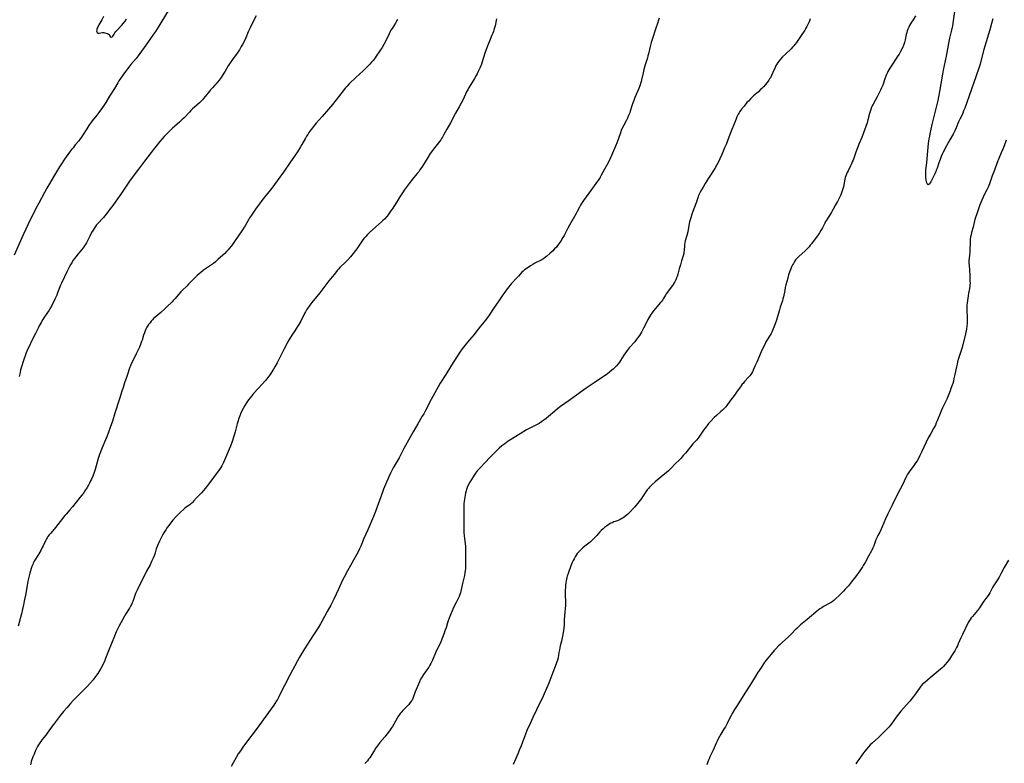
# Model space of a CAD drawing. Units: inches. Extents: x 2055991 to 2061470, y 174298 to 179757.
# Drawn here: x 2056526 to 2056888, y 178605 to 178879 of the extents above; entities that cross this region are included whole.
import ezdxf

# ---------------------------------------------------------------- set-up
doc = ezdxf.new("R2010")
doc.units = ezdxf.units.IN
doc.header["$MEASUREMENT"] = 0
doc.layers.add('c_35_T14S_R18E', color=2, linetype='Continuous')

msp = doc.modelspace()

# ---------------------------------------------------------------- linework, layer by layer
at = {"layer": 'c_35_T14S_R18E'}
for points in [[(2056581.3, 178882.42, 1110), (2056578.34, 178877.4, 1110), (2056577.6, 178876.19, 1110), (2056576.34, 178874.24, 1110), (2056575.64, 178873.22, 1110), (2056573.43, 178870.12, 1110), (2056569.95, 178865.31, 1110), (2056569.2, 178864.37, 1110), (2056567.27, 178862.1, 1110), (2056566.02, 178860.56, 1110), (2056565.28, 178859.58, 1110), (2056564.34, 178858.25, 1110), (2056563.44, 178856.93, 1110), (2056562.88, 178856.06, 1110), (2056562.49, 178855.43, 1110), (2056561.24, 178853.31, 1110), (2056559.47, 178850.48, 1110), (2056558.14, 178848.16, 1110), (2056557.43, 178847.03, 1110), (2056556.69, 178845.98, 1110), (2056555.78, 178844.79, 1110), (2056554.89, 178843.67, 1110), (2056553.56, 178842.04, 1110), (2056552.75, 178840.98, 1110), (2056551.89, 178839.73, 1110), (2056551.11, 178838.52, 1110), (2056549.58, 178836.02, 1110), (2056549.17, 178835.41, 1110), (2056548.73, 178834.78, 1110), (2056548.14, 178834.04, 1110), (2056546.88, 178832.58, 1110), (2056546.05, 178831.56, 1110), (2056545.48, 178830.83, 1110), (2056544.77, 178829.85, 1110), (2056542.96, 178827.3, 1110), (2056541.82, 178825.62, 1110), (2056541.12, 178824.51, 1110), (2056539.29, 178821.41, 1110), (2056537.19, 178817.92, 1110), (2056536.45, 178816.66, 1110), (2056535.55, 178815.05, 1110), (2056533.46, 178811.16, 1110), (2056532.43, 178809.17, 1110), (2056529.43, 178803.19, 1110), (2056528.68, 178801.62, 1110), (2056527.73, 178799.49, 1110), (2056524.47, 178792.02, 1110)], [(2056883.79, 178878.92, 1098), (2056883.36, 178877.19, 1098), (2056882.72, 178874.9, 1098), (2056880.87, 178868.84, 1098), (2056880.52, 178867.57, 1098), (2056879.43, 178863.29, 1098), (2056879.12, 178862.21, 1098), (2056878.67, 178860.73, 1098), (2056877.73, 178857.94, 1098), (2056875.88, 178852.68, 1098), (2056873.48, 178846.13, 1098), (2056873.07, 178845.06, 1098), (2056872.75, 178844.28, 1098), (2056872.24, 178843.15, 1098), (2056871.68, 178841.99, 1098), (2056871.23, 178841.02, 1098), (2056870.3, 178838.82, 1098), (2056869.78, 178837.7, 1098), (2056869.17, 178836.55, 1098), (2056867.99, 178834.47, 1098), (2056866.83, 178832.23, 1098), (2056865.59, 178829.96, 1098), (2056865.3, 178829.41, 1098), (2056864.83, 178828.36, 1098), (2056864.4, 178827.25, 1098), (2056863.96, 178825.97, 1098), (2056863.32, 178824.02, 1098), (2056863.03, 178823.25, 1098), (2056862.85, 178822.81, 1098), (2056862.47, 178822, 1098), (2056860.98, 178819.03, 1098), (2056860.76, 178818.62, 1098), (2056860.46, 178818.18, 1098), (2056860.04, 178817.95, 1098), (2056859.65, 178818.3, 1098), (2056859.5, 178818.7, 1098), (2056859.39, 178819.16, 1098), (2056859.32, 178819.62, 1098), (2056859.21, 178820.68, 1098), (2056859.18, 178821.51, 1098), (2056859.18, 178822.18, 1098), (2056859.2, 178822.86, 1098), (2056859.25, 178823.43, 1098), (2056859.52, 178825.98, 1098), (2056859.75, 178829.01, 1098), (2056860.21, 178833.1, 1098), (2056860.44, 178834.87, 1098), (2056860.6, 178835.78, 1098), (2056860.77, 178836.66, 1098), (2056861.54, 178840.04, 1098), (2056862.27, 178843, 1098), (2056863.27, 178846.89, 1098), (2056863.71, 178848.89, 1098), (2056864.34, 178852.21, 1098), (2056865.41, 178858.55, 1098), (2056865.68, 178860, 1098), (2056866.8, 178865.2, 1098), (2056867.53, 178869.21, 1098), (2056867.8, 178870.58, 1098), (2056868.06, 178871.78, 1098), (2056868.74, 178874.73, 1098), (2056869.06, 178876.33, 1098), (2056869.34, 178878.11, 1098), (2056869.94, 178882.49, 1098)], [(2056665.2, 178878.69, 1106), (2056664.7, 178877.76, 1106), (2056664.43, 178877.31, 1106), (2056663.2, 178875.37, 1106), (2056662.81, 178874.73, 1106), (2056662.52, 178874.22, 1106), (2056662.11, 178873.4, 1106), (2056660.8, 178870.57, 1106), (2056660.24, 178869.48, 1106), (2056659.57, 178868.3, 1106), (2056658.77, 178867.09, 1106), (2056657.41, 178865.15, 1106), (2056656.99, 178864.57, 1106), (2056656.24, 178863.61, 1106), (2056655.65, 178862.92, 1106), (2056655.04, 178862.25, 1106), (2056653.78, 178860.98, 1106), (2056652.68, 178859.91, 1106), (2056651.11, 178858.46, 1106), (2056650.05, 178857.46, 1106), (2056647.51, 178855.02, 1106), (2056646.56, 178854.05, 1106), (2056646.09, 178853.51, 1106), (2056645.64, 178852.97, 1106), (2056643.59, 178850.26, 1106), (2056641.31, 178847.41, 1106), (2056639.86, 178845.71, 1106), (2056637.49, 178843.06, 1106), (2056636.44, 178841.84, 1106), (2056635.39, 178840.55, 1106), (2056633.04, 178837.58, 1106), (2056632.66, 178837.08, 1106), (2056632.24, 178836.46, 1106), (2056631.83, 178835.84, 1106), (2056631.37, 178835.06, 1106), (2056630.12, 178832.76, 1106), (2056629.62, 178831.88, 1106), (2056628.51, 178830.06, 1106), (2056627.66, 178828.76, 1106), (2056625.68, 178826.01, 1106), (2056623.32, 178822.51, 1106), (2056621.67, 178820.21, 1106), (2056619.44, 178817.21, 1106), (2056618.53, 178816.02, 1106), (2056617.93, 178815.28, 1106), (2056615.84, 178812.76, 1106), (2056615.34, 178812.13, 1106), (2056614.47, 178810.96, 1106), (2056613.27, 178809.3, 1106), (2056611.55, 178806.82, 1106), (2056610.89, 178805.8, 1106), (2056610.43, 178805.03, 1106), (2056609.26, 178802.9, 1106), (2056608.94, 178802.36, 1106), (2056608.3, 178801.35, 1106), (2056605.38, 178797.11, 1106), (2056604.2, 178795.49, 1106), (2056603.38, 178794.47, 1106), (2056603.06, 178794.09, 1106), (2056602.4, 178793.37, 1106), (2056601.76, 178792.72, 1106), (2056599.41, 178790.55, 1106), (2056598.34, 178789.62, 1106), (2056597.6, 178789.02, 1106), (2056596.96, 178788.54, 1106), (2056595.86, 178787.76, 1106), (2056594.02, 178786.51, 1106), (2056592.95, 178785.72, 1106), (2056592.33, 178785.22, 1106), (2056591.6, 178784.59, 1106), (2056590.9, 178783.93, 1106), (2056589.96, 178782.95, 1106), (2056588.51, 178781.38, 1106), (2056587.87, 178780.74, 1106), (2056586.31, 178779.26, 1106), (2056585.66, 178778.61, 1106), (2056584.88, 178777.74, 1106), (2056583.45, 178776.04, 1106), (2056582.84, 178775.38, 1106), (2056582.41, 178774.95, 1106), (2056580.48, 178773.05, 1106), (2056579.68, 178772.3, 1106), (2056578.24, 178771.03, 1106), (2056576.79, 178769.82, 1106), (2056576.27, 178769.36, 1106), (2056575.66, 178768.79, 1106), (2056575.2, 178768.31, 1106), (2056574.75, 178767.8, 1106), (2056574.33, 178767.28, 1106), (2056573.83, 178766.62, 1106), (2056573.38, 178765.94, 1106), (2056573.18, 178765.59, 1106), (2056572.83, 178764.93, 1106), (2056572.52, 178764.23, 1106), (2056572.26, 178763.51, 1106), (2056571.98, 178762.66, 1106), (2056571.43, 178760.87, 1106), (2056571.26, 178760.36, 1106), (2056570.96, 178759.59, 1106), (2056570.41, 178758.31, 1106), (2056569.28, 178755.85, 1106), (2056568.77, 178754.77, 1106), (2056567.46, 178752.12, 1106), (2056567.14, 178751.39, 1106), (2056566.95, 178750.93, 1106), (2056566.7, 178750.22, 1106), (2056566.08, 178748.25, 1106), (2056565.83, 178747.52, 1106), (2056564.98, 178745.13, 1106), (2056564.41, 178743.46, 1106), (2056563.99, 178742.15, 1106), (2056563.14, 178739.32, 1106), (2056561.42, 178734.06, 1106), (2056560.52, 178731.1, 1106), (2056560.2, 178730.11, 1106), (2056559.73, 178728.78, 1106), (2056558.44, 178725.31, 1106), (2056558.01, 178724.24, 1106), (2056556.67, 178721.11, 1106), (2056556.1, 178719.67, 1106), (2056555.79, 178718.83, 1106), (2056555.31, 178717.39, 1106), (2056554.15, 178713.35, 1106), (2056553.79, 178712.23, 1106), (2056553.3, 178710.93, 1106), (2056552.82, 178709.79, 1106), (2056552.53, 178709.17, 1106), (2056552.14, 178708.37, 1106), (2056551.7, 178707.53, 1106), (2056551.22, 178706.71, 1106), (2056550.4, 178705.46, 1106), (2056549.88, 178704.71, 1106), (2056549.28, 178703.9, 1106), (2056548.58, 178703.01, 1106), (2056547.25, 178701.39, 1106), (2056545.88, 178699.66, 1106), (2056544.9, 178698.5, 1106), (2056543.5, 178696.93, 1106), (2056543.11, 178696.47, 1106), (2056539.58, 178691.99, 1106), (2056539.12, 178691.44, 1106), (2056537.76, 178689.88, 1106), (2056537.27, 178689.29, 1106), (2056536.81, 178688.69, 1106), (2056536.54, 178688.29, 1106), (2056536.26, 178687.84, 1106), (2056535.93, 178687.2, 1106), (2056535.07, 178685.29, 1106), (2056534.75, 178684.64, 1106), (2056534.19, 178683.56, 1106), (2056533.5, 178682.35, 1106), (2056532.26, 178680.36, 1106), (2056531.85, 178679.66, 1106), (2056531.47, 178678.94, 1106), (2056531.24, 178678.45, 1106), (2056530.94, 178677.75, 1106), (2056530.67, 178677.02, 1106), (2056530.39, 178676.11, 1106), (2056530.14, 178675.21, 1106), (2056529.81, 178673.78, 1106), (2056529.5, 178672.3, 1106), (2056529.2, 178670.72, 1106), (2056528.58, 178667.19, 1106), (2056528.29, 178665.57, 1106), (2056527.9, 178663.63, 1106), (2056527.55, 178662.07, 1106), (2056527.1, 178660.29, 1106), (2056525.86, 178655.83, 1106)], [(2056613.29, 178880.04, 1108), (2056612.48, 178878.46, 1108), (2056611.11, 178875.62, 1108), (2056610.42, 178874.09, 1108), (2056609.5, 178871.92, 1108), (2056608.87, 178870.58, 1108), (2056608.29, 178869.49, 1108), (2056607.84, 178868.7, 1108), (2056607.13, 178867.55, 1108), (2056606.27, 178866.28, 1108), (2056604.63, 178863.98, 1108), (2056603.76, 178862.71, 1108), (2056603.03, 178861.57, 1108), (2056601.88, 178859.65, 1108), (2056601.18, 178858.51, 1108), (2056600.44, 178857.36, 1108), (2056599.75, 178856.36, 1108), (2056599.15, 178855.6, 1108), (2056598.66, 178855.03, 1108), (2056598.16, 178854.49, 1108), (2056597.24, 178853.53, 1108), (2056596.54, 178852.77, 1108), (2056596.18, 178852.34, 1108), (2056594.6, 178850.3, 1108), (2056593.98, 178849.57, 1108), (2056593.55, 178849.1, 1108), (2056593.11, 178848.65, 1108), (2056592.5, 178848.07, 1108), (2056590.6, 178846.41, 1108), (2056589.96, 178845.84, 1108), (2056589.35, 178845.24, 1108), (2056588.79, 178844.66, 1108), (2056586.86, 178842.56, 1108), (2056586.06, 178841.76, 1108), (2056585.27, 178841.04, 1108), (2056583.26, 178839.29, 1108), (2056582.59, 178838.69, 1108), (2056581.72, 178837.86, 1108), (2056580.85, 178836.98, 1108), (2056579.58, 178835.67, 1108), (2056578.8, 178834.82, 1108), (2056577.99, 178833.86, 1108), (2056575.51, 178830.79, 1108), (2056574.76, 178829.82, 1108), (2056572.35, 178826.62, 1108), (2056570.07, 178823.65, 1108), (2056567.02, 178819.57, 1108), (2056566.53, 178818.88, 1108), (2056565.8, 178817.82, 1108), (2056564.58, 178815.95, 1108), (2056563.62, 178814.52, 1108), (2056560.31, 178809.88, 1108), (2056559.61, 178808.92, 1108), (2056558.69, 178807.76, 1108), (2056557.19, 178805.95, 1108), (2056555.1, 178803.62, 1108), (2056554.71, 178803.16, 1108), (2056554.18, 178802.48, 1108), (2056553.8, 178801.93, 1108), (2056553.4, 178801.29, 1108), (2056552.89, 178800.41, 1108), (2056552.21, 178799.1, 1108), (2056551.38, 178797.33, 1108), (2056551.02, 178796.65, 1108), (2056550.81, 178796.29, 1108), (2056550.29, 178795.5, 1108), (2056549.72, 178794.75, 1108), (2056547.94, 178792.6, 1108), (2056547.08, 178791.51, 1108), (2056546.55, 178790.79, 1108), (2056546.04, 178790.06, 1108), (2056545.69, 178789.54, 1108), (2056545.2, 178788.72, 1108), (2056544.73, 178787.88, 1108), (2056544.03, 178786.5, 1108), (2056541.85, 178781.84, 1108), (2056541.51, 178781.06, 1108), (2056540.41, 178778.24, 1108), (2056540.06, 178777.41, 1108), (2056539.38, 178775.94, 1108), (2056538.13, 178773.38, 1108), (2056537.59, 178772.38, 1108), (2056537.31, 178771.92, 1108), (2056536.69, 178770.98, 1108), (2056535.36, 178769.03, 1108), (2056535.01, 178768.5, 1108), (2056534.34, 178767.37, 1108), (2056534, 178766.77, 1108), (2056533.63, 178766.08, 1108), (2056533.24, 178765.28, 1108), (2056532.24, 178763.24, 1108), (2056530.71, 178760.19, 1108), (2056530.02, 178758.76, 1108), (2056529.27, 178757.13, 1108), (2056528.74, 178755.86, 1108), (2056528.45, 178755.14, 1108), (2056528.09, 178754.14, 1108), (2056527.71, 178753.05, 1108), (2056527.21, 178751.38, 1108), (2056526.82, 178749.9, 1108), (2056526.6, 178749, 1108), (2056526.29, 178747.56, 1108)], [(2056701.6, 178878.94, 1104), (2056701, 178876.31, 1104), (2056700.8, 178875.53, 1104), (2056700.57, 178874.75, 1104), (2056700.42, 178874.28, 1104), (2056700.15, 178873.57, 1104), (2056699.87, 178872.87, 1104), (2056698.94, 178870.72, 1104), (2056698.59, 178869.87, 1104), (2056698.09, 178868.57, 1104), (2056697.31, 178866.33, 1104), (2056696.28, 178863.13, 1104), (2056695.98, 178862.28, 1104), (2056695.39, 178860.79, 1104), (2056694.87, 178859.57, 1104), (2056694.44, 178858.68, 1104), (2056694.12, 178858.07, 1104), (2056693.47, 178856.93, 1104), (2056692.78, 178855.78, 1104), (2056691.31, 178853.45, 1104), (2056690.97, 178852.86, 1104), (2056690.58, 178852.1, 1104), (2056689.3, 178849.3, 1104), (2056688.59, 178847.88, 1104), (2056687.89, 178846.62, 1104), (2056686.49, 178844.21, 1104), (2056684.66, 178840.69, 1104), (2056683.33, 178838.36, 1104), (2056682.24, 178836.36, 1104), (2056681.68, 178835.38, 1104), (2056681.37, 178834.9, 1104), (2056681.05, 178834.42, 1104), (2056680.68, 178833.91, 1104), (2056678.81, 178831.55, 1104), (2056678.02, 178830.48, 1104), (2056677.25, 178829.39, 1104), (2056676.3, 178827.91, 1104), (2056674.35, 178824.75, 1104), (2056673.44, 178823.37, 1104), (2056672.97, 178822.72, 1104), (2056672.47, 178822.08, 1104), (2056671.1, 178820.47, 1104), (2056670.23, 178819.39, 1104), (2056668.76, 178817.45, 1104), (2056667.67, 178815.93, 1104), (2056667.29, 178815.37, 1104), (2056666.06, 178813.46, 1104), (2056664.9, 178811.7, 1104), (2056663.19, 178809.01, 1104), (2056662.68, 178808.24, 1104), (2056662.22, 178807.58, 1104), (2056661.74, 178806.94, 1104), (2056661.23, 178806.32, 1104), (2056660.38, 178805.35, 1104), (2056659.81, 178804.76, 1104), (2056659.3, 178804.26, 1104), (2056658.27, 178803.31, 1104), (2056655.09, 178800.51, 1104), (2056654.16, 178799.63, 1104), (2056653.43, 178798.86, 1104), (2056652.86, 178798.17, 1104), (2056652.25, 178797.36, 1104), (2056650.21, 178794.4, 1104), (2056649.75, 178793.78, 1104), (2056648.89, 178792.68, 1104), (2056647.88, 178791.45, 1104), (2056646.91, 178790.35, 1104), (2056646.26, 178789.68, 1104), (2056644.07, 178787.51, 1104), (2056643.53, 178786.93, 1104), (2056643.08, 178786.41, 1104), (2056642.03, 178785.15, 1104), (2056641.2, 178784.14, 1104), (2056639.97, 178782.6, 1104), (2056636.63, 178778.25, 1104), (2056633.77, 178774.68, 1104), (2056632.98, 178773.65, 1104), (2056632.17, 178772.5, 1104), (2056631.83, 178771.98, 1104), (2056631.43, 178771.3, 1104), (2056631.05, 178770.61, 1104), (2056629.69, 178767.86, 1104), (2056629.34, 178767.2, 1104), (2056628.98, 178766.56, 1104), (2056628.54, 178765.87, 1104), (2056627.49, 178764.3, 1104), (2056626.45, 178762.71, 1104), (2056625.47, 178761.14, 1104), (2056624.86, 178760.11, 1104), (2056624.38, 178759.24, 1104), (2056623.56, 178757.69, 1104), (2056621.89, 178754.23, 1104), (2056621.01, 178752.55, 1104), (2056620.17, 178751.07, 1104), (2056619.68, 178750.26, 1104), (2056618.8, 178748.87, 1104), (2056618.42, 178748.29, 1104), (2056617.93, 178747.59, 1104), (2056617.23, 178746.68, 1104), (2056616.62, 178745.94, 1104), (2056615.6, 178744.78, 1104), (2056612.36, 178741.21, 1104), (2056611.54, 178740.26, 1104), (2056611.01, 178739.59, 1104), (2056610.59, 178739.03, 1104), (2056610.17, 178738.43, 1104), (2056609.76, 178737.82, 1104), (2056609.13, 178736.8, 1104), (2056608.52, 178735.72, 1104), (2056608.08, 178734.87, 1104), (2056607.68, 178734.01, 1104), (2056607.3, 178733.1, 1104), (2056606.85, 178731.83, 1104), (2056606.68, 178731.27, 1104), (2056606.35, 178730.14, 1104), (2056605.62, 178727.23, 1104), (2056605.25, 178725.94, 1104), (2056604.48, 178723.61, 1104), (2056603.87, 178721.87, 1104), (2056603.44, 178720.81, 1104), (2056602.37, 178718.47, 1104), (2056601.36, 178715.91, 1104), (2056601.11, 178715.38, 1104), (2056600.75, 178714.72, 1104), (2056600.34, 178714.07, 1104), (2056599.88, 178713.39, 1104), (2056599.4, 178712.73, 1104), (2056595.9, 178708.02, 1104), (2056594.62, 178706.33, 1104), (2056594, 178705.58, 1104), (2056593.29, 178704.8, 1104), (2056591.4, 178702.89, 1104), (2056590.34, 178701.68, 1104), (2056589.9, 178701.22, 1104), (2056589.65, 178700.98, 1104), (2056589.3, 178700.69, 1104), (2056588.93, 178700.41, 1104), (2056587.6, 178699.46, 1104), (2056587.12, 178699.08, 1104), (2056586.65, 178698.68, 1104), (2056585.54, 178697.67, 1104), (2056584.9, 178697.07, 1104), (2056583.88, 178696.03, 1104), (2056582.73, 178694.73, 1104), (2056582.22, 178694.13, 1104), (2056581.55, 178693.27, 1104), (2056581.08, 178692.63, 1104), (2056580.63, 178691.98, 1104), (2056580.09, 178691.15, 1104), (2056579.46, 178690.12, 1104), (2056578.97, 178689.27, 1104), (2056578.18, 178687.81, 1104), (2056577.8, 178687.03, 1104), (2056577.18, 178685.65, 1104), (2056576.94, 178685.05, 1104), (2056576.62, 178684.14, 1104), (2056576.16, 178682.71, 1104), (2056575.79, 178681.62, 1104), (2056575.48, 178680.79, 1104), (2056574.92, 178679.5, 1104), (2056574.36, 178678.36, 1104), (2056573.09, 178676.05, 1104), (2056572.49, 178674.9, 1104), (2056570.47, 178670.86, 1104), (2056569.58, 178669, 1104), (2056569.03, 178667.77, 1104), (2056568.76, 178667.07, 1104), (2056567.97, 178664.86, 1104), (2056567.77, 178664.36, 1104), (2056567.5, 178663.76, 1104), (2056567.2, 178663.17, 1104), (2056566.77, 178662.41, 1104), (2056565.48, 178660.31, 1104), (2056564.99, 178659.47, 1104), (2056562.93, 178655.68, 1104), (2056562.28, 178654.42, 1104), (2056561.95, 178653.73, 1104), (2056561.25, 178652.13, 1104), (2056559.04, 178646.68, 1104), (2056558.8, 178646.06, 1104), (2056557.99, 178643.87, 1104), (2056557.59, 178642.87, 1104), (2056557.15, 178641.91, 1104), (2056556.9, 178641.4, 1104), (2056556.25, 178640.24, 1104), (2056555.89, 178639.64, 1104), (2056555.13, 178638.46, 1104), (2056554.33, 178637.31, 1104), (2056553.42, 178636.13, 1104), (2056552.38, 178634.9, 1104), (2056551.38, 178633.8, 1104), (2056549.56, 178631.9, 1104), (2056548.61, 178630.97, 1104), (2056547.06, 178629.5, 1104), (2056546.08, 178628.5, 1104), (2056545.12, 178627.43, 1104), (2056543.73, 178625.81, 1104), (2056542.5, 178624.4, 1104), (2056541.46, 178623.14, 1104), (2056538.89, 178619.72, 1104), (2056538.41, 178619.07, 1104), (2056536.59, 178616.43, 1104), (2056536.09, 178615.78, 1104), (2056534.63, 178613.98, 1104), (2056534.23, 178613.46, 1104), (2056533.85, 178612.93, 1104), (2056533.36, 178612.16, 1104), (2056533.01, 178611.54, 1104), (2056532.68, 178610.91, 1104), (2056532.3, 178610.12, 1104), (2056531.75, 178608.83, 1104), (2056531.33, 178607.74, 1104), (2056530.73, 178606.03, 1104), (2056530.4, 178604.9, 1104)], [(2056557.29, 178879.71, 1110), (2056556.69, 178878.56, 1110), (2056555.58, 178876.63, 1110), (2056555.15, 178875.82, 1110), (2056554.96, 178875.45, 1110), (2056554.83, 178875.11, 1110), (2056554.74, 178874.79, 1110), (2056554.7, 178874.48, 1110), (2056554.75, 178874.15, 1110), (2056554.97, 178873.83, 1110), (2056555.31, 178873.67, 1110), (2056555.6, 178873.66, 1110), (2056556.85, 178873.85, 1110), (2056557.4, 178873.83, 1110), (2056557.73, 178873.79, 1110), (2056558.22, 178873.66, 1110), (2056558.68, 178873.47, 1110), (2056559.06, 178873.23, 1110), (2056559.31, 178872.97, 1110), (2056559.7, 178872.45, 1110), (2056560.04, 178872.19, 1110), (2056560.4, 178872.24, 1110), (2056560.7, 178872.53, 1110), (2056561.16, 178873.3, 1110), (2056561.44, 178873.76, 1110), (2056561.78, 178874.19, 1110), (2056562.17, 178874.64, 1110), (2056563.91, 178876.49, 1110), (2056564.63, 178877.31, 1110), (2056565.23, 178878.08, 1110), (2056565.72, 178878.84, 1110)], [(2056761.26, 178879.13, 1102), (2056761.05, 178878.41, 1102), (2056760.68, 178877.18, 1102), (2056760.11, 178875.46, 1102), (2056758.68, 178871.26, 1102), (2056758.37, 178870.2, 1102), (2056757.99, 178868.68, 1102), (2056757.38, 178866, 1102), (2056757.17, 178865.24, 1102), (2056756.96, 178864.51, 1102), (2056756.04, 178861.67, 1102), (2056755.63, 178860.22, 1102), (2056755.34, 178859.09, 1102), (2056754.82, 178856.48, 1102), (2056754.68, 178855.91, 1102), (2056754.44, 178855.09, 1102), (2056754.16, 178854.28, 1102), (2056753.78, 178853.25, 1102), (2056753.34, 178852.19, 1102), (2056752.38, 178850.03, 1102), (2056751.92, 178848.88, 1102), (2056751.48, 178847.63, 1102), (2056750.68, 178844.97, 1102), (2056750.46, 178844.3, 1102), (2056750.27, 178843.81, 1102), (2056750.07, 178843.32, 1102), (2056749.67, 178842.43, 1102), (2056749.14, 178841.38, 1102), (2056748.16, 178839.56, 1102), (2056747.74, 178838.75, 1102), (2056747.36, 178837.92, 1102), (2056747.02, 178836.99, 1102), (2056746.38, 178834.95, 1102), (2056745.89, 178833.57, 1102), (2056745.3, 178832.15, 1102), (2056743.83, 178828.73, 1102), (2056743.28, 178827.55, 1102), (2056742.62, 178826.25, 1102), (2056741.21, 178823.68, 1102), (2056740.03, 178821.42, 1102), (2056739.65, 178820.75, 1102), (2056739.44, 178820.41, 1102), (2056738.97, 178819.72, 1102), (2056735.41, 178814.86, 1102), (2056733.52, 178812.13, 1102), (2056732.76, 178811, 1102), (2056732.39, 178810.4, 1102), (2056732.04, 178809.76, 1102), (2056731.22, 178808.17, 1102), (2056730.66, 178807.16, 1102), (2056728.32, 178803.08, 1102), (2056727.76, 178802.01, 1102), (2056727.02, 178800.48, 1102), (2056726.42, 178799.3, 1102), (2056725.96, 178798.51, 1102), (2056725.28, 178797.43, 1102), (2056724.44, 178796.22, 1102), (2056723.98, 178795.63, 1102), (2056723.52, 178795.05, 1102), (2056722.9, 178794.36, 1102), (2056722.11, 178793.54, 1102), (2056721.17, 178792.68, 1102), (2056720.08, 178791.71, 1102), (2056719.58, 178791.29, 1102), (2056718.97, 178790.83, 1102), (2056718.19, 178790.36, 1102), (2056715.66, 178789.1, 1102), (2056714.83, 178788.64, 1102), (2056714.09, 178788.18, 1102), (2056712.38, 178787.06, 1102), (2056711.83, 178786.67, 1102), (2056711.31, 178786.25, 1102), (2056710.88, 178785.84, 1102), (2056710.33, 178785.23, 1102), (2056709.61, 178784.38, 1102), (2056709.04, 178783.74, 1102), (2056706.98, 178781.59, 1102), (2056706.44, 178780.96, 1102), (2056706.02, 178780.46, 1102), (2056705.08, 178779.23, 1102), (2056704.56, 178778.52, 1102), (2056703.86, 178777.49, 1102), (2056702.46, 178775.36, 1102), (2056700.4, 178772.47, 1102), (2056699.04, 178770.4, 1102), (2056698.59, 178769.71, 1102), (2056698.16, 178769.11, 1102), (2056697.58, 178768.34, 1102), (2056695.64, 178765.96, 1102), (2056693.96, 178763.79, 1102), (2056693.29, 178762.96, 1102), (2056691.59, 178760.98, 1102), (2056690.87, 178760.11, 1102), (2056689.89, 178758.88, 1102), (2056688.96, 178757.65, 1102), (2056688.12, 178756.45, 1102), (2056685.03, 178751.7, 1102), (2056682.91, 178748.24, 1102), (2056680.92, 178745.07, 1102), (2056680.11, 178743.66, 1102), (2056677.58, 178739.1, 1102), (2056675.5, 178735.04, 1102), (2056674.84, 178733.83, 1102), (2056674.31, 178732.9, 1102), (2056672.61, 178730.09, 1102), (2056670.92, 178727.15, 1102), (2056669.24, 178724.15, 1102), (2056668.17, 178722.2, 1102), (2056667.58, 178721.1, 1102), (2056666.16, 178718.31, 1102), (2056665.81, 178717.67, 1102), (2056664.33, 178715.13, 1102), (2056663.65, 178713.93, 1102), (2056662.99, 178712.71, 1102), (2056662.63, 178712.01, 1102), (2056661.98, 178710.6, 1102), (2056660.77, 178707.79, 1102), (2056660.08, 178706.1, 1102), (2056659.7, 178705.07, 1102), (2056658.6, 178701.97, 1102), (2056657.74, 178699.59, 1102), (2056657.1, 178697.91, 1102), (2056656.37, 178696.1, 1102), (2056654.35, 178691.24, 1102), (2056652.89, 178688.04, 1102), (2056651.74, 178685.22, 1102), (2056651.27, 178684.17, 1102), (2056650.97, 178683.55, 1102), (2056650.16, 178682.01, 1102), (2056646.83, 178676.14, 1102), (2056645.6, 178673.85, 1102), (2056645.01, 178672.64, 1102), (2056643.54, 178669.44, 1102), (2056641.76, 178665.65, 1102), (2056640.68, 178663.5, 1102), (2056639.42, 178661.16, 1102), (2056637.4, 178657.53, 1102), (2056636.89, 178656.64, 1102), (2056636.01, 178655.17, 1102), (2056634.17, 178652.22, 1102), (2056632.11, 178649.12, 1102), (2056631.07, 178647.5, 1102), (2056629.92, 178645.67, 1102), (2056629.17, 178644.41, 1102), (2056628.44, 178643.11, 1102), (2056625.72, 178637.84, 1102), (2056623.65, 178633.97, 1102), (2056623.09, 178632.87, 1102), (2056621.64, 178629.88, 1102), (2056621.13, 178628.91, 1102), (2056620.82, 178628.38, 1102), (2056620.2, 178627.42, 1102), (2056619.77, 178626.82, 1102), (2056616.82, 178622.79, 1102), (2056614.27, 178619.19, 1102), (2056612.57, 178616.88, 1102), (2056610.47, 178614.13, 1102), (2056608.41, 178611.34, 1102), (2056607.5, 178610.04, 1102), (2056606.74, 178608.86, 1102), (2056605.99, 178607.59, 1102), (2056604.18, 178604.3, 1102)], [(2056816.72, 178878.91, 1100), (2056816.32, 178877.84, 1100), (2056816.09, 178877.27, 1100), (2056815.8, 178876.62, 1100), (2056815.5, 178876.02, 1100), (2056815.18, 178875.44, 1100), (2056814.77, 178874.78, 1100), (2056813.23, 178872.39, 1100), (2056812.25, 178870.97, 1100), (2056811.7, 178870.2, 1100), (2056811.12, 178869.44, 1100), (2056810.71, 178868.95, 1100), (2056810.29, 178868.48, 1100), (2056809.69, 178867.86, 1100), (2056807.66, 178865.96, 1100), (2056806.59, 178864.91, 1100), (2056805.71, 178863.95, 1100), (2056805.3, 178863.46, 1100), (2056804.85, 178862.87, 1100), (2056804.43, 178862.26, 1100), (2056804.15, 178861.76, 1100), (2056803.81, 178861.04, 1100), (2056803.06, 178859.15, 1100), (2056802.57, 178858.11, 1100), (2056802.11, 178857.27, 1100), (2056801.83, 178856.81, 1100), (2056801.52, 178856.35, 1100), (2056800.94, 178855.56, 1100), (2056800.22, 178854.67, 1100), (2056799.59, 178853.97, 1100), (2056798.95, 178853.29, 1100), (2056798.53, 178852.88, 1100), (2056797.73, 178852.13, 1100), (2056795.97, 178850.56, 1100), (2056794.95, 178849.62, 1100), (2056794.03, 178848.69, 1100), (2056793.5, 178848.11, 1100), (2056792.43, 178846.85, 1100), (2056791.53, 178845.72, 1100), (2056790.88, 178844.82, 1100), (2056790.6, 178844.37, 1100), (2056790.33, 178843.92, 1100), (2056790.06, 178843.38, 1100), (2056789.8, 178842.84, 1100), (2056789.49, 178842.12, 1100), (2056789.12, 178841.18, 1100), (2056788.01, 178838.24, 1100), (2056787.27, 178836.37, 1100), (2056786.4, 178834.1, 1100), (2056785.84, 178832.72, 1100), (2056785.32, 178831.52, 1100), (2056784.23, 178829.09, 1100), (2056783.52, 178827.41, 1100), (2056783.02, 178826.31, 1100), (2056782.47, 178825.25, 1100), (2056781.71, 178823.96, 1100), (2056779.45, 178820.3, 1100), (2056778.19, 178818.4, 1100), (2056777.37, 178817.08, 1100), (2056776.8, 178816.08, 1100), (2056776.31, 178815.16, 1100), (2056776.08, 178814.69, 1100), (2056775.76, 178813.99, 1100), (2056775.56, 178813.47, 1100), (2056774.81, 178811.26, 1100), (2056773.64, 178808.14, 1100), (2056773.27, 178807.08, 1100), (2056772.87, 178805.85, 1100), (2056772.63, 178805.02, 1100), (2056772.47, 178804.32, 1100), (2056772.08, 178802.18, 1100), (2056771.76, 178800.66, 1100), (2056771.43, 178799.33, 1100), (2056770.87, 178797.35, 1100), (2056770.69, 178796.55, 1100), (2056770.62, 178796.14, 1100), (2056770.57, 178795.68, 1100), (2056770.46, 178793.77, 1100), (2056770.39, 178793.19, 1100), (2056770.29, 178792.67, 1100), (2056770.07, 178791.81, 1100), (2056769.5, 178790, 1100), (2056769.06, 178788.56, 1100), (2056768.65, 178787.1, 1100), (2056768.13, 178785.11, 1100), (2056767.87, 178784.28, 1100), (2056767.66, 178783.72, 1100), (2056767.36, 178783.01, 1100), (2056767.02, 178782.32, 1100), (2056766.71, 178781.79, 1100), (2056766.49, 178781.45, 1100), (2056766.02, 178780.77, 1100), (2056764.3, 178778.54, 1100), (2056763.85, 178777.88, 1100), (2056763.55, 178777.38, 1100), (2056762.75, 178775.99, 1100), (2056762.46, 178775.55, 1100), (2056762.12, 178775.1, 1100), (2056761.76, 178774.66, 1100), (2056760.39, 178773.12, 1100), (2056759.9, 178772.54, 1100), (2056759.09, 178771.5, 1100), (2056758.61, 178770.82, 1100), (2056758.26, 178770.28, 1100), (2056757.51, 178769.06, 1100), (2056757.17, 178768.46, 1100), (2056756.46, 178767.09, 1100), (2056755.54, 178765.24, 1100), (2056754.76, 178763.77, 1100), (2056754.06, 178762.62, 1100), (2056753.59, 178761.93, 1100), (2056753.24, 178761.44, 1100), (2056752.87, 178760.96, 1100), (2056752.3, 178760.27, 1100), (2056750.32, 178758.04, 1100), (2056749.55, 178757.09, 1100), (2056748.89, 178756.18, 1100), (2056748.3, 178755.3, 1100), (2056747.09, 178753.43, 1100), (2056746.65, 178752.79, 1100), (2056746.18, 178752.16, 1100), (2056745.6, 178751.46, 1100), (2056745.01, 178750.82, 1100), (2056744.37, 178750.23, 1100), (2056743.9, 178749.81, 1100), (2056742.31, 178748.54, 1100), (2056741.04, 178747.59, 1100), (2056739.78, 178746.74, 1100), (2056737.36, 178745.17, 1100), (2056734.49, 178743.2, 1100), (2056730.87, 178740.66, 1100), (2056728.28, 178738.74, 1100), (2056725.09, 178736.47, 1100), (2056723.96, 178735.62, 1100), (2056722.96, 178734.82, 1100), (2056720.6, 178732.82, 1100), (2056719.74, 178732.11, 1100), (2056718.92, 178731.46, 1100), (2056718.04, 178730.83, 1100), (2056717.16, 178730.25, 1100), (2056716.25, 178729.74, 1100), (2056713.58, 178728.44, 1100), (2056712.56, 178727.88, 1100), (2056710.27, 178726.46, 1100), (2056708.08, 178725.15, 1100), (2056707.06, 178724.51, 1100), (2056705.88, 178723.74, 1100), (2056705.24, 178723.3, 1100), (2056704.55, 178722.8, 1100), (2056703.55, 178722, 1100), (2056702.56, 178721.13, 1100), (2056700.44, 178719.13, 1100), (2056699.9, 178718.6, 1100), (2056698.95, 178717.63, 1100), (2056697.49, 178716.04, 1100), (2056695.4, 178713.83, 1100), (2056694.62, 178712.96, 1100), (2056694.21, 178712.47, 1100), (2056693.83, 178711.97, 1100), (2056693.34, 178711.28, 1100), (2056692.94, 178710.65, 1100), (2056691.8, 178708.7, 1100), (2056691.15, 178707.53, 1100), (2056690.79, 178706.76, 1100), (2056690.49, 178705.98, 1100), (2056690.35, 178705.53, 1100), (2056690.15, 178704.68, 1100), (2056689.89, 178703.18, 1100), (2056689.68, 178701.66, 1100), (2056689.57, 178700.7, 1100), (2056689.53, 178700.16, 1100), (2056689.51, 178699.47, 1100), (2056689.5, 178698.16, 1100), (2056689.55, 178695.35, 1100), (2056689.54, 178694.19, 1100), (2056689.51, 178692.34, 1100), (2056689.51, 178691.18, 1100), (2056689.54, 178690.3, 1100), (2056689.66, 178688.87, 1100), (2056689.75, 178688.06, 1100), (2056690.04, 178685.99, 1100), (2056690.14, 178685.12, 1100), (2056690.19, 178684.16, 1100), (2056690.22, 178683.02, 1100), (2056690.22, 178682.14, 1100), (2056690.22, 178679.18, 1100), (2056690.2, 178677.77, 1100), (2056690.14, 178676.71, 1100), (2056690.09, 178676.22, 1100), (2056689.95, 178675.37, 1100), (2056689.76, 178674.44, 1100), (2056689.07, 178671.52, 1100), (2056688.46, 178668.66, 1100), (2056688.3, 178668.03, 1100), (2056688.11, 178667.39, 1100), (2056687.83, 178666.65, 1100), (2056687.49, 178665.93, 1100), (2056686.71, 178664.43, 1100), (2056686.3, 178663.62, 1100), (2056685.57, 178661.99, 1100), (2056684.41, 178659.33, 1100), (2056684.15, 178658.71, 1100), (2056683.8, 178657.79, 1100), (2056683.54, 178656.99, 1100), (2056683.01, 178655.22, 1100), (2056682.61, 178654.02, 1100), (2056682.3, 178653.18, 1100), (2056681.08, 178650.07, 1100), (2056680.57, 178648.88, 1100), (2056679.65, 178647.04, 1100), (2056679.15, 178645.97, 1100), (2056678.05, 178643.28, 1100), (2056677.74, 178642.63, 1100), (2056677.44, 178642.05, 1100), (2056677.12, 178641.48, 1100), (2056676.7, 178640.79, 1100), (2056675.97, 178639.73, 1100), (2056674.73, 178638.04, 1100), (2056674.32, 178637.43, 1100), (2056673.97, 178636.83, 1100), (2056673.68, 178636.29, 1100), (2056673.25, 178635.33, 1100), (2056671.72, 178631.61, 1100), (2056671.13, 178630, 1100), (2056670.83, 178629.22, 1100), (2056670.53, 178628.63, 1100), (2056670.38, 178628.38, 1100), (2056669.88, 178627.7, 1100), (2056669.32, 178627.05, 1100), (2056668.86, 178626.56, 1100), (2056666.93, 178624.56, 1100), (2056666.54, 178624.12, 1100), (2056666.2, 178623.71, 1100), (2056665.88, 178623.29, 1100), (2056665.33, 178622.45, 1100), (2056665.05, 178621.98, 1100), (2056663.91, 178619.84, 1100), (2056663.36, 178618.91, 1100), (2056663.03, 178618.42, 1100), (2056662.28, 178617.35, 1100), (2056661.44, 178616.26, 1100), (2056660.49, 178615.09, 1100), (2056658.74, 178613.01, 1100), (2056657.82, 178611.84, 1100), (2056657.27, 178611.05, 1100), (2056656.74, 178610.25, 1100), (2056655.41, 178608.03, 1100), (2056655.03, 178607.46, 1100), (2056654.61, 178606.9, 1100), (2056654.15, 178606.35, 1100), (2056653.68, 178605.84, 1100), (2056653.19, 178605.33, 1100)], [(2056855.4, 178879.94, 1098), (2056854.48, 178878.54, 1098), (2056853.95, 178877.69, 1098), (2056853.56, 178877.05, 1098), (2056853.24, 178876.46, 1098), (2056852.95, 178875.86, 1098), (2056852.63, 178875.15, 1098), (2056852.36, 178874.43, 1098), (2056852.17, 178873.82, 1098), (2056852, 178873.12, 1098), (2056851.6, 178871.21, 1098), (2056851.31, 178870.19, 1098), (2056850.95, 178869.15, 1098), (2056850.75, 178868.63, 1098), (2056850.33, 178867.7, 1098), (2056849.79, 178866.67, 1098), (2056849.37, 178865.96, 1098), (2056848.93, 178865.26, 1098), (2056847.18, 178862.64, 1098), (2056845.96, 178860.74, 1098), (2056845.24, 178859.51, 1098), (2056844.97, 178858.98, 1098), (2056844.7, 178858.41, 1098), (2056844.46, 178857.83, 1098), (2056844.09, 178856.82, 1098), (2056843.34, 178854.47, 1098), (2056842.97, 178853.5, 1098), (2056842.6, 178852.7, 1098), (2056841.31, 178850.24, 1098), (2056839.8, 178847.52, 1098), (2056839.5, 178846.91, 1098), (2056839.29, 178846.4, 1098), (2056839.01, 178845.64, 1098), (2056838.77, 178844.87, 1098), (2056838.55, 178844.11, 1098), (2056837.95, 178841.81, 1098), (2056837.61, 178840.65, 1098), (2056837.18, 178839.36, 1098), (2056836.34, 178836.99, 1098), (2056835.69, 178835.28, 1098), (2056834.62, 178832.79, 1098), (2056834.1, 178831.5, 1098), (2056833.52, 178829.97, 1098), (2056832.46, 178826.98, 1098), (2056832.2, 178826.32, 1098), (2056831.89, 178825.61, 1098), (2056831.56, 178824.91, 1098), (2056830.65, 178823.11, 1098), (2056830.31, 178822.41, 1098), (2056830.04, 178821.79, 1098), (2056829.79, 178821.18, 1098), (2056829.59, 178820.61, 1098), (2056829.43, 178820.04, 1098), (2056829.29, 178819.37, 1098), (2056829.06, 178817.85, 1098), (2056828.95, 178817.18, 1098), (2056828.77, 178816.44, 1098), (2056828.53, 178815.7, 1098), (2056828.25, 178814.95, 1098), (2056827.94, 178814.23, 1098), (2056827.45, 178813.21, 1098), (2056826.75, 178811.79, 1098), (2056826.08, 178810.53, 1098), (2056825.19, 178808.98, 1098), (2056824.38, 178807.65, 1098), (2056822.66, 178804.93, 1098), (2056822.39, 178804.46, 1098), (2056822.05, 178803.8, 1098), (2056821.23, 178802.14, 1098), (2056820.63, 178801.09, 1098), (2056820.16, 178800.33, 1098), (2056819.39, 178799.2, 1098), (2056818.96, 178798.61, 1098), (2056817.2, 178796.26, 1098), (2056816.77, 178795.71, 1098), (2056816.33, 178795.18, 1098), (2056815.77, 178794.56, 1098), (2056814.89, 178793.69, 1098), (2056812.6, 178791.6, 1098), (2056812.2, 178791.21, 1098), (2056811.81, 178790.8, 1098), (2056811.37, 178790.3, 1098), (2056810.97, 178789.76, 1098), (2056810.54, 178789.07, 1098), (2056810.22, 178788.47, 1098), (2056809.92, 178787.85, 1098), (2056809.57, 178787.03, 1098), (2056809.27, 178786.21, 1098), (2056808.81, 178784.8, 1098), (2056808.48, 178783.65, 1098), (2056807.84, 178781.19, 1098), (2056807.59, 178780.15, 1098), (2056807.37, 178779.12, 1098), (2056806.91, 178776.81, 1098), (2056806.73, 178776, 1098), (2056806.55, 178775.34, 1098), (2056806.21, 178774.28, 1098), (2056805.74, 178772.97, 1098), (2056805.43, 178772.02, 1098), (2056804.33, 178768.23, 1098), (2056803.88, 178766.84, 1098), (2056803.67, 178766.24, 1098), (2056803.18, 178765.01, 1098), (2056802.63, 178763.84, 1098), (2056802.36, 178763.34, 1098), (2056801.98, 178762.66, 1098), (2056800.5, 178760.18, 1098), (2056800.15, 178759.53, 1098), (2056799.48, 178758.18, 1098), (2056798.75, 178756.59, 1098), (2056797.08, 178752.82, 1098), (2056796.53, 178751.56, 1098), (2056795.78, 178749.8, 1098), (2056795.49, 178749.18, 1098), (2056795.16, 178748.58, 1098), (2056794.9, 178748.19, 1098), (2056794.62, 178747.81, 1098), (2056794.12, 178747.21, 1098), (2056792.65, 178745.65, 1098), (2056792.06, 178744.99, 1098), (2056791.78, 178744.63, 1098), (2056791.36, 178744.07, 1098), (2056789.72, 178741.71, 1098), (2056788.88, 178740.59, 1098), (2056787.26, 178738.46, 1098), (2056786.06, 178736.84, 1098), (2056785.72, 178736.41, 1098), (2056785.04, 178735.63, 1098), (2056784.52, 178735.1, 1098), (2056783.97, 178734.59, 1098), (2056782.37, 178733.16, 1098), (2056781.53, 178732.39, 1098), (2056780.26, 178731.14, 1098), (2056779.43, 178730.22, 1098), (2056778.85, 178729.51, 1098), (2056778.51, 178729.05, 1098), (2056777.59, 178727.79, 1098), (2056777.09, 178727.06, 1098), (2056776.09, 178725.53, 1098), (2056775.61, 178724.86, 1098), (2056774.99, 178724.16, 1098), (2056774.14, 178723.28, 1098), (2056773.67, 178722.78, 1098), (2056773.23, 178722.27, 1098), (2056770.89, 178719.37, 1098), (2056770.11, 178718.46, 1098), (2056769.17, 178717.42, 1098), (2056768.69, 178716.92, 1098), (2056767.2, 178715.4, 1098), (2056765.73, 178713.86, 1098), (2056764.69, 178712.84, 1098), (2056763.94, 178712.19, 1098), (2056761.95, 178710.6, 1098), (2056759.81, 178708.77, 1098), (2056758.64, 178707.72, 1098), (2056757.77, 178706.86, 1098), (2056757.32, 178706.35, 1098), (2056756.89, 178705.82, 1098), (2056756.4, 178705.17, 1098), (2056755.13, 178703.3, 1098), (2056754.73, 178702.73, 1098), (2056753.32, 178700.9, 1098), (2056752.33, 178699.68, 1098), (2056751.77, 178699.03, 1098), (2056750.68, 178697.85, 1098), (2056749.75, 178696.93, 1098), (2056749.07, 178696.33, 1098), (2056748.59, 178695.98, 1098), (2056748.1, 178695.64, 1098), (2056747.55, 178695.31, 1098), (2056746.98, 178695, 1098), (2056746.41, 178694.73, 1098), (2056745.95, 178694.54, 1098), (2056744.62, 178694.06, 1098), (2056743.96, 178693.8, 1098), (2056743.58, 178693.62, 1098), (2056743.32, 178693.48, 1098), (2056742.75, 178693.14, 1098), (2056741.92, 178692.55, 1098), (2056741.21, 178692, 1098), (2056740.68, 178691.56, 1098), (2056739.98, 178690.89, 1098), (2056739.53, 178690.4, 1098), (2056738.35, 178689.06, 1098), (2056737.81, 178688.48, 1098), (2056737.1, 178687.78, 1098), (2056736.5, 178687.24, 1098), (2056735.89, 178686.71, 1098), (2056733.96, 178685.16, 1098), (2056733.26, 178684.57, 1098), (2056732.59, 178683.96, 1098), (2056732.09, 178683.46, 1098), (2056731.62, 178682.94, 1098), (2056731.2, 178682.44, 1098), (2056730.84, 178681.93, 1098), (2056730.44, 178681.32, 1098), (2056730.01, 178680.56, 1098), (2056729.65, 178679.86, 1098), (2056729.31, 178679.14, 1098), (2056729.09, 178678.61, 1098), (2056728.82, 178677.92, 1098), (2056727.83, 178675.11, 1098), (2056727.53, 178674.2, 1098), (2056727.38, 178673.66, 1098), (2056727.25, 178673.11, 1098), (2056727.12, 178672.42, 1098), (2056727.01, 178671.73, 1098), (2056726.91, 178670.88, 1098), (2056726.86, 178670.18, 1098), (2056726.8, 178668.91, 1098), (2056726.8, 178667.83, 1098), (2056726.82, 178667.23, 1098), (2056726.93, 178664.83, 1098), (2056726.93, 178664.19, 1098), (2056726.9, 178663.48, 1098), (2056726.53, 178659.56, 1098), (2056726.45, 178658.17, 1098), (2056726.39, 178656.28, 1098), (2056726.32, 178655.19, 1098), (2056726.18, 178654.08, 1098), (2056726.06, 178653.42, 1098), (2056725.79, 178652.16, 1098), (2056725.36, 178650.34, 1098), (2056724.95, 178648.51, 1098), (2056724.67, 178647.11, 1098), (2056724.49, 178646.17, 1098), (2056724.16, 178644.22, 1098), (2056723.96, 178643.35, 1098), (2056723.74, 178642.65, 1098), (2056723.49, 178641.95, 1098), (2056721.86, 178637.79, 1098), (2056720.74, 178634.88, 1098), (2056719.88, 178632.86, 1098), (2056719.06, 178630.98, 1098), (2056718.67, 178630.14, 1098), (2056716.21, 178625.09, 1098), (2056714.91, 178622.24, 1098), (2056713.5, 178619.24, 1098), (2056712.84, 178617.78, 1098), (2056712.56, 178617.13, 1098), (2056712.15, 178616.1, 1098), (2056711.11, 178613.21, 1098), (2056710.61, 178611.87, 1098), (2056710.05, 178610.47, 1098), (2056709.4, 178608.92, 1098), (2056708.64, 178607.18, 1098), (2056707.61, 178604.93, 1098)], [(2056888.66, 178834.27, 1096), (2056887.93, 178832.24, 1096), (2056887.47, 178831.05, 1096), (2056886.89, 178829.62, 1096), (2056886.02, 178827.59, 1096), (2056885.41, 178826.1, 1096), (2056884.37, 178823.26, 1096), (2056883.55, 178821.17, 1096), (2056882.64, 178818.62, 1096), (2056882.14, 178817.34, 1096), (2056881.54, 178816.07, 1096), (2056880.49, 178814, 1096), (2056880.19, 178813.38, 1096), (2056879.7, 178812.24, 1096), (2056879.04, 178810.52, 1096), (2056877.76, 178806.87, 1096), (2056877.54, 178806.22, 1096), (2056877.23, 178805.13, 1096), (2056876.72, 178802.95, 1096), (2056876.56, 178802.33, 1096), (2056875.99, 178800.39, 1096), (2056875.78, 178799.54, 1096), (2056875.63, 178798.83, 1096), (2056875.52, 178798, 1096), (2056875.45, 178797.17, 1096), (2056875.41, 178796.34, 1096), (2056875.38, 178794.34, 1096), (2056875.34, 178793.28, 1096), (2056875.21, 178792.07, 1096), (2056875.06, 178790.92, 1096), (2056875, 178790.11, 1096), (2056875.02, 178789.27, 1096), (2056875.21, 178786.93, 1096), (2056875.3, 178784.23, 1096), (2056875.4, 178782.52, 1096), (2056875.41, 178781.76, 1096), (2056875.38, 178781.21, 1096), (2056875.33, 178780.73, 1096), (2056875.18, 178779.77, 1096), (2056874.85, 178778.07, 1096), (2056874.71, 178777.18, 1096), (2056874.37, 178774.53, 1096), (2056874.27, 178773.63, 1096), (2056874.22, 178772.92, 1096), (2056874.2, 178772.21, 1096), (2056874.22, 178771.53, 1096), (2056874.36, 178769.59, 1096), (2056874.39, 178769.09, 1096), (2056874.39, 178768.5, 1096), (2056874.37, 178767.8, 1096), (2056874.32, 178767.11, 1096), (2056874.23, 178766.15, 1096), (2056874.09, 178764.95, 1096), (2056873.91, 178763.83, 1096), (2056873.79, 178763.23, 1096), (2056873.51, 178762.03, 1096), (2056872.53, 178758.23, 1096), (2056872.31, 178757.44, 1096), (2056871.97, 178756.37, 1096), (2056871.23, 178754.12, 1096), (2056870.85, 178752.86, 1096), (2056870.64, 178752.09, 1096), (2056870.41, 178751.1, 1096), (2056869.84, 178748.2, 1096), (2056869.53, 178746.79, 1096), (2056869.29, 178745.84, 1096), (2056869.05, 178744.97, 1096), (2056868.64, 178743.68, 1096), (2056868.42, 178743.05, 1096), (2056868.1, 178742.22, 1096), (2056866.84, 178739.21, 1096), (2056866.27, 178737.96, 1096), (2056865.32, 178736.03, 1096), (2056864.81, 178734.9, 1096), (2056864.42, 178733.95, 1096), (2056863.36, 178731.19, 1096), (2056863.04, 178730.43, 1096), (2056862.68, 178729.66, 1096)], [(2056862.68, 178729.66, 1096), (2056862.04, 178728.46, 1096), (2056860.98, 178726.6, 1096), (2056859.96, 178724.71, 1096), (2056859.29, 178723.34, 1096), (2056857.65, 178719.72, 1096), (2056857.04, 178718.46, 1096), (2056856.61, 178717.66, 1096), (2056855.95, 178716.54, 1096), (2056855.55, 178715.93, 1096), (2056854.77, 178714.84, 1096), (2056853.01, 178712.48, 1096), (2056852.45, 178711.62, 1096), (2056852.08, 178710.89, 1096), (2056851.26, 178709, 1096), (2056850.74, 178707.93, 1096), (2056849.82, 178706.17, 1096), (2056848.16, 178703.07, 1096), (2056846.79, 178700.24, 1096), (2056845.24, 178697.09, 1096), (2056844.41, 178695.21, 1096), (2056843.21, 178692.28, 1096), (2056842.81, 178691.38, 1096), (2056842.26, 178690.3, 1096), (2056841.62, 178689.1, 1096), (2056841.34, 178688.52, 1096), (2056841.07, 178687.94, 1096), (2056840.88, 178687.46, 1096), (2056840.07, 178685.27, 1096), (2056839.77, 178684.58, 1096), (2056839.49, 178683.99, 1096), (2056839.19, 178683.41, 1096), (2056838.11, 178681.46, 1096), (2056836.9, 178679.23, 1096), (2056836.24, 178678.12, 1096), (2056835.89, 178677.57, 1096), (2056834.93, 178676.16, 1096), (2056833.31, 178673.9, 1096), (2056832.25, 178672.54, 1096), (2056830.75, 178670.67, 1096), (2056830.21, 178670.04, 1096), (2056829.59, 178669.37, 1096), (2056828.91, 178668.67, 1096), (2056827.43, 178667.21, 1096), (2056825.94, 178665.72, 1096), (2056825.39, 178665.22, 1096), (2056824.82, 178664.75, 1096), (2056824.41, 178664.46, 1096), (2056823.73, 178664.06, 1096), (2056821.65, 178663, 1096), (2056820.96, 178662.58, 1096), (2056820.29, 178662.12, 1096), (2056819.65, 178661.62, 1096), (2056815.67, 178658.25, 1096), (2056813.23, 178656.26, 1096), (2056812.62, 178655.74, 1096), (2056811.82, 178654.99, 1096), (2056811.27, 178654.44, 1096), (2056809.99, 178653.09, 1096), (2056809.24, 178652.33, 1096), (2056808.61, 178651.75, 1096), (2056806.5, 178649.88, 1096), (2056805.66, 178649.08, 1096), (2056805.12, 178648.54, 1096), (2056804.07, 178647.45, 1096), (2056803.56, 178646.89, 1096), (2056802.35, 178645.48, 1096), (2056801.19, 178644.08, 1096), (2056800.46, 178643.16, 1096), (2056799.6, 178641.93, 1096), (2056798.81, 178640.75, 1096), (2056797.43, 178638.64, 1096), (2056796.48, 178637.14, 1096), (2056794.53, 178633.99, 1096), (2056792.69, 178631.14, 1096), (2056789.89, 178626.67, 1096), (2056788.95, 178625.14, 1096), (2056788.08, 178623.68, 1096), (2056787.69, 178622.97, 1096), (2056787.21, 178622.08, 1096), (2056786.2, 178620.02, 1096), (2056785.59, 178618.84, 1096), (2056785.19, 178618.16, 1096), (2056783.93, 178616.07, 1096), (2056782.99, 178614.39, 1096), (2056782.58, 178613.59, 1096), (2056782.19, 178612.77, 1096), (2056781.07, 178610.27, 1096), (2056779.9, 178607.75, 1096), (2056779.59, 178607.06, 1096), (2056779.3, 178606.35, 1096), (2056779.03, 178605.63, 1096), (2056778.78, 178604.91, 1096)], [(2056889.52, 178680, 1094), (2056888, 178677.29, 1094), (2056886.78, 178675.04, 1094), (2056886.06, 178673.75, 1094), (2056885.5, 178672.84, 1094), (2056884.08, 178670.65, 1094), (2056883.66, 178669.94, 1094), (2056882.64, 178668.03, 1094), (2056882.3, 178667.42, 1094)], [(2056882.3, 178667.42, 1094), (2056881.8, 178666.65, 1094), (2056881.25, 178665.9, 1094), (2056880.15, 178664.48, 1094), (2056879.75, 178663.93, 1094), (2056878.84, 178662.55, 1094), (2056878.15, 178661.56, 1094), (2056877.55, 178660.83, 1094), (2056876.27, 178659.39, 1094), (2056875.86, 178658.89, 1094), (2056875.44, 178658.29, 1094), (2056875.18, 178657.87, 1094), (2056874.75, 178657.09, 1094), (2056872.6, 178652.77, 1094), (2056872.05, 178651.56, 1094), (2056871.09, 178649.26, 1094), (2056870.79, 178648.61, 1094), (2056870.46, 178647.97, 1094), (2056869.79, 178646.78, 1094), (2056869.34, 178646.03, 1094), (2056868.62, 178644.88, 1094), (2056867.82, 178643.71, 1094), (2056867.01, 178642.62, 1094), (2056866.17, 178641.56, 1094), (2056865.63, 178640.96, 1094), (2056865.16, 178640.5, 1094), (2056864.6, 178639.99, 1094), (2056862.95, 178638.61, 1094), (2056860.84, 178636.79, 1094), (2056858.8, 178635.16, 1094), (2056858.33, 178634.75, 1094), (2056857.89, 178634.33, 1094), (2056857.62, 178634.05, 1094), (2056857.33, 178633.72, 1094), (2056856.81, 178633.03, 1094), (2056855.66, 178631.32, 1094), (2056855.03, 178630.44, 1094), (2056854.67, 178629.98, 1094), (2056853.28, 178628.27, 1094), (2056850.96, 178625.63, 1094), (2056850.04, 178624.52, 1094), (2056848.3, 178622.32, 1094), (2056846.56, 178619.97, 1094), (2056846.09, 178619.36, 1094), (2056845.67, 178618.85, 1094), (2056845.2, 178618.31, 1094), (2056844.24, 178617.31, 1094), (2056843.11, 178616.19, 1094), (2056841.78, 178614.94, 1094), (2056839.51, 178612.84, 1094), (2056838.81, 178612.16, 1094), (2056838.14, 178611.46, 1094), (2056837.49, 178610.73, 1094), (2056836.76, 178609.84, 1094), (2056836.04, 178608.88, 1094), (2056834.57, 178606.76, 1094), (2056833.85, 178605.78, 1094), (2056833.44, 178605.27, 1094)]]:
    msp.add_polyline3d(points, dxfattribs=at)

doc.saveas('drawing.dxf')
